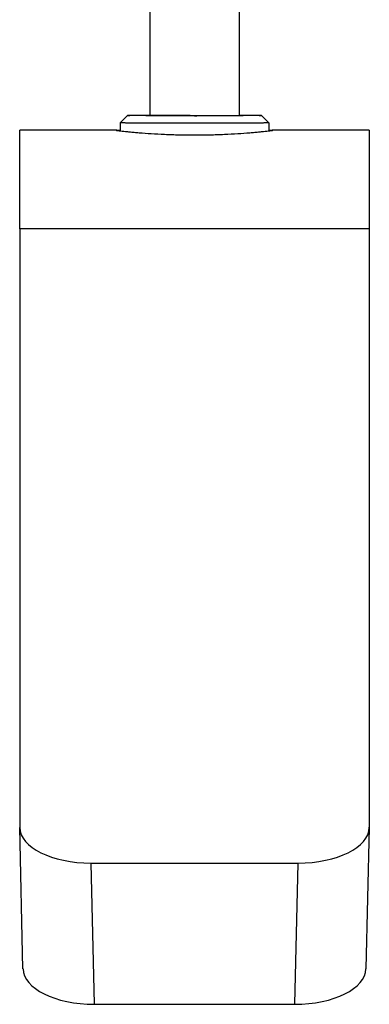
# Model space of a CAD drawing. Units: millimetres. Extents: x 0 to 297, y 0 to 420.
# Drawn here: x 190 to 202, y 187 to 220 of the extents above; entities that cross this region are included whole.
import ezdxf

# ---------------------------------------------------------------- set-up
doc = ezdxf.new("R2010")
doc.units = ezdxf.units.MM
doc.header["$LTSCALE"] = 27.377778
doc.layers.get('0').update_dxf_attribs({"linetype": 'CONTINUOUS'})

msp = doc.modelspace()

# ---------------------------------------------------------------- linework, layer by layer
at = {"color": 7, "linetype": 'Continuous'}
for p, q in [((194.766, 232.121), (194.766, 217.108)), ((197.766, 232.121), (197.766, 217.108)), ((194.016, 217.108), (193.766, 216.858)), ((194.751, 217.116), (194.766, 217.117)), ((194.766, 217.1), (194.751, 217.1)), ((197.767, 217.117), (197.782, 217.116)), ((197.782, 217.1), (197.767, 217.1)), ((198.516, 217.108), (198.766, 216.858)), ((190.391, 213.423), (190.391, 216.608)), ((193.64, 216.608), (190.391, 216.608)), ((193.64, 216.608), (193.637, 216.608)), ((193.766, 216.858), (193.766, 216.59)), ((193.766, 216.858), (193.766, 216.858)), ((198.766, 216.858), (198.766, 216.59)), ((198.766, 216.858), (198.766, 216.858)), ((202.141, 216.608), (198.893, 216.608)), ((198.896, 216.608), (198.893, 216.608)), ((202.141, 216.608), (202.141, 216.575)), ((202.141, 216.608), (202.141, 193.173)), ((190.391, 213.298), (190.391, 215.894)), ((202.141, 215.894), (202.141, 214.677)), ((202.141, 214.365), (202.141, 213.298)), ((190.391, 213.298), (190.391, 193.173)), ((190.391, 193.173), (190.392, 193.159)), ((190.502, 188.41), (190.392, 193.159)), ((202.141, 193.159), (202.03, 188.41)), ((202.141, 193.159), (202.141, 193.173)), ((192.792, 191.963), (199.741, 191.963)), ((192.903, 187.214), (199.63, 187.214))]:
    msp.add_line(p, q, dxfattribs=at)
at = {"color": 9, "linetype": 'Continuous'}
for p, q in [((202.141, 213.298), (190.391, 213.298)), ((192.903, 187.214), (192.792, 191.963)), ((199.741, 191.963), (199.63, 187.214))]:
    msp.add_line(p, q, dxfattribs=at)
at = {"color": 7, "linetype": 'Continuous'}
for points in [[(190.391, 215.894), (190.391, 216.343), (190.391, 216.444)], [(202.141, 216.444), (202.141, 216.067), (202.141, 215.894)]]:
    msp.add_lwpolyline(points, dxfattribs=at)
for centre, start_param, end_param in [((192.792, 193.173), -3.129822, -1.570796), ((199.741, 193.173), -1.570796, -0.01177), ((192.903, 188.424), -3.129822, -1.570796), ((199.63, 188.424), -1.570796, -0.01177)]:
    msp.add_ellipse(centre, major_axis=(2.4, 0), ratio=0.504276, start_param=start_param, end_param=end_param, dxfattribs=at)
for points, knots in [([(194.016, 217.108), (194.017, 217.108), (194.018, 217.108), (194.02, 217.109), (194.025, 217.109), (194.033, 217.109), (194.047, 217.11), (194.069, 217.111), (194.096, 217.111), (194.129, 217.112), (194.168, 217.112), (194.231, 217.113), (194.323, 217.114), (194.448, 217.115), (194.593, 217.116), (194.696, 217.116), (194.751, 217.116)], [0, 0, 0, 0, 0.001475, 0.00496, 0.010477, 0.018031, 0.03923, 0.068489, 0.105731, 0.150876, 0.203795, 0.264336, 0.407657, 0.579304, 0.777464, 1, 1, 1, 1]), ([(194.751, 217.1), (194.696, 217.1), (194.591, 217.1), (194.445, 217.101), (194.319, 217.102), (194.226, 217.103), (194.163, 217.104), (194.125, 217.105), (194.092, 217.105), (194.065, 217.106), (194.045, 217.106), (194.028, 217.107), (194.023, 217.108), (194.016, 217.107), (194.016, 217.108)], [0, 0, 0, 0, 0.225103, 0.425203, 0.598092, 0.741895, 0.80238, 0.855039, 0.899714, 0.93628, 0.964654, 0.984759, 0.996529, 1, 1, 1, 1]), ([(196.266, 217.1), (196.169, 217.1), (195.978, 217.101), (195.7, 217.101), (195.48, 217.102), (195.318, 217.102), (195.209, 217.103), (195.111, 217.103), (195.023, 217.104), (194.948, 217.104), (194.893, 217.105), (194.855, 217.105), (194.832, 217.106), (194.813, 217.106), (194.796, 217.107), (194.784, 217.107), (194.776, 217.107), (194.771, 217.107), (194.768, 217.108), (194.767, 217.108), (194.766, 217.108), (194.766, 217.108)], [0, 0, 0, 0, 0.195059, 0.382667, 0.555526, 0.634352, 0.707058, 0.772962, 0.831413, 0.881866, 0.923822, 0.941485, 0.956883, 0.969979, 0.980735, 0.989125, 0.995137, 0.997247, 0.998759, 0.999673, 1, 1, 1, 1]), ([(196.266, 217.097), (196.13, 217.097), (195.63, 217.097), (195.13, 217.098), (194.766, 217.1)], [0, 0, 0, 0, 0.272146, 1, 1, 1, 1]), ([(196.266, 217.1), (196.364, 217.1), (196.555, 217.101), (196.833, 217.101), (197.053, 217.102), (197.215, 217.102), (197.324, 217.103), (197.422, 217.103), (197.51, 217.104), (197.585, 217.104), (197.64, 217.105), (197.678, 217.105), (197.701, 217.106), (197.72, 217.106), (197.736, 217.107), (197.749, 217.107), (197.757, 217.107), (197.762, 217.107), (197.764, 217.108), (197.765, 217.108), (197.766, 217.108), (197.766, 217.108)], [0, 0, 0, 0, 0.195059, 0.382667, 0.555526, 0.634352, 0.707058, 0.772962, 0.831413, 0.881866, 0.923822, 0.941485, 0.956883, 0.969979, 0.980735, 0.989125, 0.995137, 0.997247, 0.998759, 0.999673, 1, 1, 1, 1]), ([(197.767, 217.1), (197.657, 217.099), (197.157, 217.097), (196.657, 217.097), (196.266, 217.097)], [0, 0, 0, 0, 0.21941, 1, 1, 1, 1]), ([(197.782, 217.116), (197.837, 217.116), (197.94, 217.116), (198.085, 217.115), (198.21, 217.114), (198.302, 217.113), (198.365, 217.112), (198.404, 217.112), (198.437, 217.111), (198.464, 217.111), (198.486, 217.11), (198.5, 217.109), (198.508, 217.109), (198.512, 217.109), (198.515, 217.108), (198.516, 217.108), (198.516, 217.108)], [0, 0, 0, 0, 0.222536, 0.420696, 0.592343, 0.735664, 0.796205, 0.849124, 0.894269, 0.931511, 0.96077, 0.981969, 0.989523, 0.99504, 0.998525, 1, 1, 1, 1]), ([(198.516, 217.108), (198.517, 217.107), (198.51, 217.108), (198.505, 217.107), (198.488, 217.106), (198.468, 217.106), (198.441, 217.105), (198.408, 217.105), (198.369, 217.104), (198.307, 217.103), (198.214, 217.102), (198.088, 217.101), (197.941, 217.1), (197.837, 217.1), (197.782, 217.1)], [0, 0, 0, 0, 0.003471, 0.015241, 0.035346, 0.06372, 0.100286, 0.144961, 0.19762, 0.258105, 0.401908, 0.574797, 0.774897, 1, 1, 1, 1]), ([(193.637, 216.608), (193.637, 216.607), (193.644, 216.607), (193.651, 216.604), (193.668, 216.603), (193.69, 216.6), (193.718, 216.596), (193.768, 216.59), (193.845, 216.581), (193.955, 216.569), (194.088, 216.556), (194.241, 216.541), (194.483, 216.521), (194.824, 216.496), (195.273, 216.472), (195.76, 216.456), (196.095, 216.452), (196.266, 216.452)], [0, 0, 0, 0, 0.001264, 0.004929, 0.011006, 0.019482, 0.030325, 0.043505, 0.076754, 0.118904, 0.169506, 0.228083, 0.294043, 0.445522, 0.618113, 0.805377, 1, 1, 1, 1]), ([(193.764, 216.599), (193.736, 216.601), (193.695, 216.604), (193.653, 216.608), (193.64, 216.608)], [0, 0, 0, 0, 0.68346, 1, 1, 1, 1]), ([(196.266, 216.845), (196.104, 216.845), (195.785, 216.846), (195.322, 216.846), (194.956, 216.847), (194.686, 216.848), (194.504, 216.849), (194.34, 216.85), (194.194, 216.851), (194.069, 216.852), (193.977, 216.853), (193.914, 216.854), (193.876, 216.854), (193.843, 216.855), (193.816, 216.855), (193.795, 216.856), (193.782, 216.857), (193.774, 216.857), (193.77, 216.857), (193.768, 216.858), (193.766, 216.858), (193.766, 216.858)], [0, 0, 0, 0, 0.195082, 0.382657, 0.555535, 0.634353, 0.707062, 0.772963, 0.831419, 0.88187, 0.923826, 0.941491, 0.95689, 0.969982, 0.980736, 0.989131, 0.995146, 0.997255, 0.998764, 0.999675, 1, 1, 1, 1]), ([(198.766, 216.858), (198.766, 216.858), (198.765, 216.858), (198.763, 216.857), (198.759, 216.857), (198.751, 216.857), (198.737, 216.856), (198.716, 216.855), (198.69, 216.855), (198.657, 216.854), (198.618, 216.854), (198.556, 216.853), (198.464, 216.852), (198.338, 216.851), (198.193, 216.85), (198.028, 216.849), (197.847, 216.848), (197.577, 216.847), (197.211, 216.846), (196.748, 216.846), (196.429, 216.845), (196.266, 216.845)], [0, 0, 0, 0, 0.000325, 0.001236, 0.002745, 0.004854, 0.010869, 0.019264, 0.030018, 0.04311, 0.058509, 0.076174, 0.11813, 0.168581, 0.227037, 0.292938, 0.365647, 0.444465, 0.617343, 0.804918, 1, 1, 1, 1]), ([(196.266, 216.452), (196.437, 216.452), (196.773, 216.456), (197.26, 216.472), (197.708, 216.496), (198.05, 216.521), (198.292, 216.541), (198.445, 216.556), (198.577, 216.569), (198.687, 216.581), (198.765, 216.59), (198.815, 216.596), (198.843, 216.6), (198.865, 216.603), (198.882, 216.604), (198.889, 216.607), (198.896, 216.607), (198.896, 216.608)], [0, 0, 0, 0, 0.194623, 0.381887, 0.554478, 0.705957, 0.771917, 0.830494, 0.881096, 0.923246, 0.956495, 0.969675, 0.980518, 0.988994, 0.995071, 0.998736, 1, 1, 1, 1]), ([(198.893, 216.608), (198.88, 216.608), (198.838, 216.604), (198.797, 216.601), (198.769, 216.599)], [0, 0, 0, 0, 0.31654, 1, 1, 1, 1])]:
    msp.add_open_spline(points, degree=3, knots=knots, dxfattribs=at)

doc.saveas('drawing.dxf')
